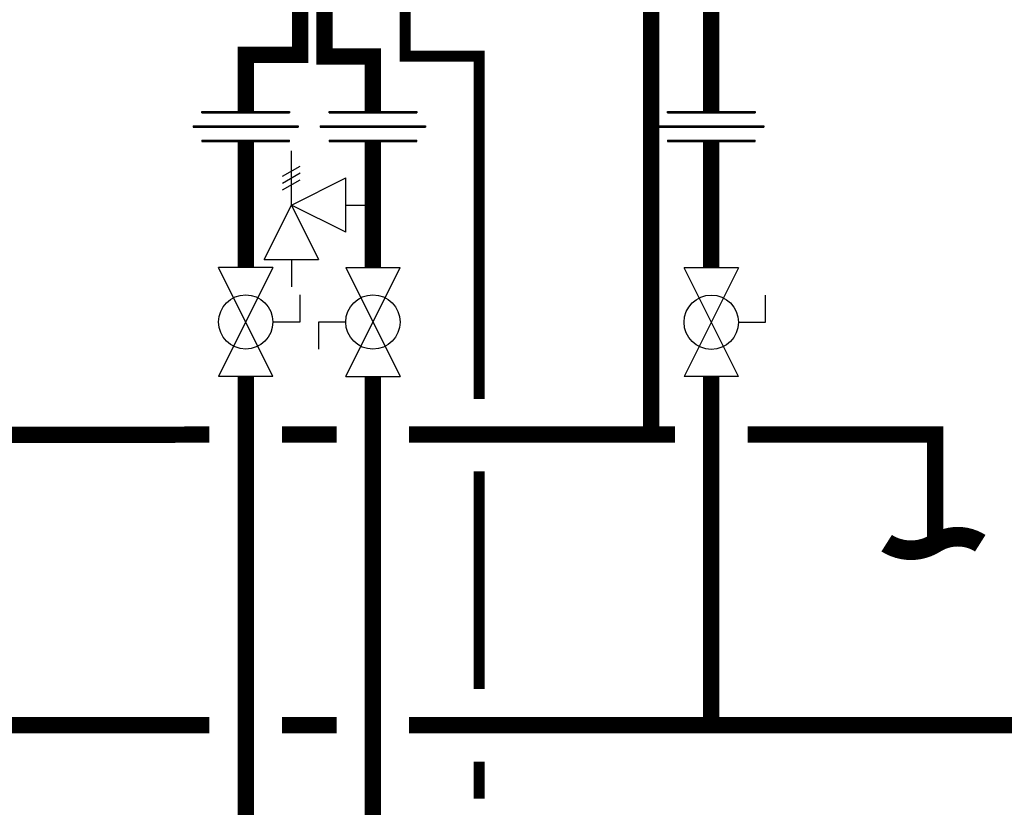
# Model space of a CAD drawing. Units: inches. Extents: x -91 to 103, y -22 to 112.
# Drawn here: x -13 to 14, y 23 to 45 of the extents above; entities that cross this region are included whole.
import ezdxf

# ---------------------------------------------------------------- set-up
doc = ezdxf.new("R2010")
doc.units = ezdxf.units.IN
doc.header["$MEASUREMENT"] = 0
doc.linetypes.add('DASHED', pattern=[0.75, 0.5, -0.25])

# ---------------------------------------------------------------- blocks, each defined once
blk = doc.blocks.new('Full-Port Ball Valve')
at = {"color": 2}
for p, q in [((0.0832, 0.0832), (0.0416, 0.0832)), ((0.0832, 0.0416), (0.0832, 0.0832)), ((0, 0.0416), (0, -0.0416)), ((0, 0.0416), (0.1665, -0.0416)), ((0.1665, 0.0416), (0, -0.0416)), ((0.1665, 0.0416), (0.1665, -0.0416))]:
    blk.add_line(p, q, dxfattribs=at)
blk.add_circle((0.0832, 0), 0.0416, dxfattribs=at)
blk = doc.blocks.new('Pressure Relief Valve - Tankless')
at = {"color": 2}
for p, q in [((-0.1249, 0), (-0.1249, 0.0832)), ((-0.1384, 0.0442), (-0.1113, 0.0598)), ((-0.1384, 0.0338), (-0.1113, 0.0494)), ((-0.1384, 0.0234), (-0.1113, 0.039)), ((-0.1249, 0), (-0.0416, 0.0416)), ((-0.0416, -0.0416), (-0.0416, 0.0416)), ((-0.1665, -0.0832), (-0.1249, 0)), ((-0.1249, 0), (-0.0832, -0.0832)), ((-0.0416, -0.0416), (-0.1249, 0)), ((-0.0416, 0), (0, 0)), ((-0.1665, -0.0832), (-0.0832, -0.0832)), ((-0.1249, -0.0832), (-0.1249, -0.1249))]:
    blk.add_line(p, q, dxfattribs=at)
blk = doc.blocks.new('Union')
at = {"color": 2}
for p, q in [((-0.0672, 0.0457), (0.0672, 0.0457)), ((-0.0672, 0.0437), (-0.0672, 0.0457)), ((0.0672, 0.0457), (0.0672, 0.0437)), ((-0.0672, 0.0437), (0.0672, 0.0437)), ((-0.0806, 0.0238), (0.0806, 0.0238)), ((-0.0806, 0.0238), (-0.0806, 0.0218)), ((-0.0806, 0.0218), (0.0806, 0.0218)), ((0.0806, 0.0238), (0.0806, 0.0218)), ((-0.0672, 0.002), (0.0672, 0.002)), ((-0.0672, 0.002), (-0.0672, 0)), ((-0.0672, 0), (0.0672, 0)), ((0.0672, 0), (0.0672, 0.002))]:
    blk.add_line(p, q, dxfattribs=at)
blk = doc.blocks.new('CONT')
at = {"const_width": 0.03}
blk.add_lwpolyline([(-0.0689, 0, 0.289381), (0, 0, -0.289276), (0.0746, 0)], format="xyb", dxfattribs=at)

msp = doc.modelspace()

# ---------------------------------------------------------------- linework, layer by layer
at = {"const_width": 0.45}
for points in [[(-4.46, 45.76), (-4.46, 43.76), (-3.125, 43.76), (-3.125, 42.24)], [(4.551, 45.681), (4.551, 33.333)], [(-5.132, 45.6), (-5.132, 43.8), (-6.632, 43.8), (-6.632, 42.24)], [(6.209, 45.273), (6.208, 42.24)], [(-6.632, 41.418), (-6.632, 37.937)], [(-3.125, 41.418), (-3.125, 37.937)], [(6.208, 41.418), (6.208, 37.93)], [(-6.632, 34.94), (-6.632, 19.321)], [(-3.125, 34.94), (-3.125, 22.299)], [(6.208, 34.934), (6.208, 25.321)], [(-16.113, 33.324), (-7.632, 33.333)], [(-5.632, 33.333), (-4.125, 33.333)], [(-2.125, 33.333), (5.208, 33.333)], [(7.208, 33.333), (12.388, 33.333), (12.388, 30.34)], [(-25.447, 25.321), (-7.632, 25.321)], [(-5.632, 25.321), (-4.125, 25.321)], [(-2.125, 25.321), (34.036, 25.321)]]:
    msp.add_lwpolyline(points, dxfattribs=at)
at = {"color": 2, "linetype": 'DASHED', "ltscale": 0.1, "const_width": 0.3}
for points in [[(-2.236, 45.766), (-2.236, 43.766), (-0.194, 43.766), (-0.194, 34.319)], [(-0.194, 32.319), (-0.194, 26.321)], [(-0.194, 24.321), (-0.194, 23.299)]]:
    msp.add_lwpolyline(points, dxfattribs=at)

# ---------------------------------------------------------------- block references
at = {"xscale": 18, "yscale": 18, "zscale": 18}
for name, p in [('Union', (-6.632, 41.418)), ('Union', (-3.125, 41.418)), ('Union', (6.208, 41.418)), ('Pressure Relief Valve - Tankless', (-3.125, 39.659))]:
    msp.add_blockref(name, p, dxfattribs=at)
for name, p, rotation in [('Full-Port Ball Valve', (-6.632, 37.937), 270), ('Full-Port Ball Valve', (-3.125, 34.94), 89.99999999999999), ('Full-Port Ball Valve', (6.208, 37.93), 270), ('CONT', (12.388, 30.34), 180)]:
    msp.add_blockref(name, p, dxfattribs=dict(at, rotation=rotation))

doc.saveas('drawing.dxf')
